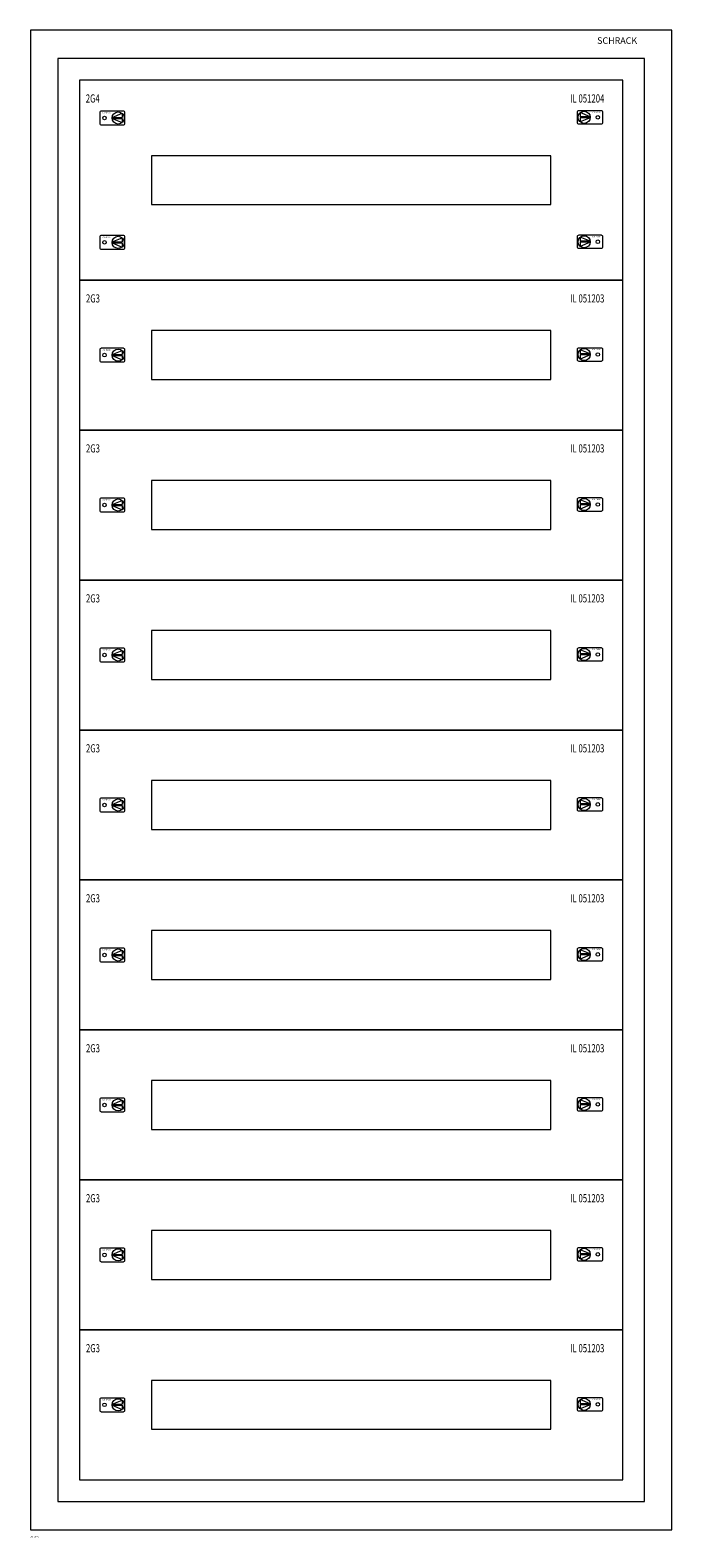
# Model space of a CAD drawing. Extents: x 0 to 590, y -1387 to 0.
import ezdxf
from ezdxf.enums import TextEntityAlignment as Align

# ---------------------------------------------------------------- set-up
doc = ezdxf.new("R2010")
doc.units = 0
for name, color, linetype in [('schrack-descr', 7, 'Continuous'), ('schrack-symbol', 7, 'Continuous'), ('schrack-terminal', 7, 'Continuous')]:
    doc.layers.add(name, color=color, linetype=linetype)
doc.layers.add('schrack-details', color=4, linetype='Continuous', lineweight=5)
doc.layers.add('schrack-others', color=2, linetype='Continuous', lineweight=13)
doc.styles.add('logo', font='romand.shx', dxfattribs={"oblique": 15, "height": 1.5})
doc.styles.add('OPISMAŁY', font='simplex.shx', dxfattribs={"width": 0.7, "height": 2.5})
doc.styles.add('styl', font='simplex_0.ttf')

# ---------------------------------------------------------------- blocks, each defined once
blk = doc.blocks.new('RYGIELLEWY')
at = {"layer": 'schrack-details'}
for p, q in [((17.7, 1), (26.8, 4.8)), ((17.7, 1), (26.8, 1)), ((17.7, 0.1), (26.8, -3.8)), ((17.7, 0.1), (26.8, 0.1)), ((26.8, 4.8), (26.8, 1)), ((26.8, 0.1), (26.8, -3.8))]:
    blk.add_line(p, q, dxfattribs=at)
blk.add_lwpolyline([(28, 6.8), (7.7, 6.8, 0.414214), (6.3, 5.4), (6.3, -4.4, 0.414214), (7.7, -5.8), (28, -5.8, 0.414214), (29.4, -4.4), (29.4, 5.4, 0.414214)], format="xyb", close=True, dxfattribs=at)
for centre, radius in [((10.7, 0.5), 1.64), ((23.3, 0.5), 5.58)]:
    blk.add_circle(centre, radius, dxfattribs=at)
at = {"layer": 'schrack-others', "style": 'logo', "oblique": 15, "width": 1.2}
blk.add_text('SCHRACK', height=1.05, dxfattribs=at).set_placement((12.5, 4.7), align=Align.CENTER)
blk = doc.blocks.new('RYGIELPRAWY')
at = {"layer": 'schrack-details'}
for p, q in [((-17.7, 1), (-26.8, 4.8)), ((-26.8, 4.8), (-26.8, 1)), ((-17.7, 1), (-26.8, 1)), ((-17.7, 0.1), (-26.8, 0.1)), ((-17.7, 0.1), (-26.8, -3.8)), ((-26.8, 0.1), (-26.8, -3.8))]:
    blk.add_line(p, q, dxfattribs=at)
blk.add_lwpolyline([(-28, 6.8), (-7.7, 6.8, -0.414214), (-6.3, 5.4), (-6.3, -4.4, -0.414214), (-7.7, -5.8), (-28, -5.8, -0.414214), (-29.4, -4.4), (-29.4, 5.4, -0.414214)], format="xyb", close=True, dxfattribs=at)
for centre, radius in [((-23.3, 0.5), 5.58), ((-10.7, 0.5), 1.64)]:
    blk.add_circle(centre, radius, dxfattribs=at)
at = {"layer": 'schrack-others', "style": 'logo', "oblique": 15, "width": 1.2}
blk.add_text('SCHRACK', height=1.05, dxfattribs=at).set_placement((-12.2, 4.7), align=Align.CENTER)
blk = doc.blocks.new('c_wallbox2_28m_v')
at = {"layer": 'schrack-details'}
blk.add_lwpolyline([(25, -1354), (565, -1354), (565, -26), (25, -26)], close=True, dxfattribs=at)
at = {"layer": 'schrack-others'}
for points in [[(0, -1380), (590, -1380), (590, 0), (0, 0)], [(45, -1334), (545, -1334), (545, -46), (45, -46)], [(45, -230), (545, -230), (545, -46), (45, -46)], [(111.2, -160.5), (478.7, -160.5), (478.7, -115.5), (111.2, -115.5)], [(45, -368), (545, -368), (545, -230), (45, -230)], [(111.2, -321.5), (478.7, -321.5), (478.7, -276.5), (111.2, -276.5)], [(45, -506), (545, -506), (545, -368), (45, -368)], [(111.2, -459.5), (478.7, -459.5), (478.7, -414.5), (111.2, -414.5)], [(45, -644), (545, -644), (545, -506), (45, -506)], [(111.2, -597.5), (478.7, -597.5), (478.7, -552.5), (111.2, -552.5)], [(45, -782), (545, -782), (545, -644), (45, -644)], [(111.2, -735.5), (478.7, -735.5), (478.7, -690.5), (111.2, -690.5)], [(45, -920), (545, -920), (545, -782), (45, -782)], [(111.2, -873.5), (478.7, -873.5), (478.7, -828.5), (111.2, -828.5)], [(45, -1058), (545, -1058), (545, -920), (45, -920)], [(111.2, -1011.5), (478.7, -1011.5), (478.7, -966.5), (111.2, -966.5)], [(45, -1196), (545, -1196), (545, -1058), (45, -1058)], [(111.2, -1149.5), (478.7, -1149.5), (478.7, -1104.5), (111.2, -1104.5)], [(45, -1334), (545, -1334), (545, -1196), (45, -1196)], [(111.2, -1287.5), (478.7, -1287.5), (478.7, -1242.5), (111.2, -1242.5)]]:
    blk.add_lwpolyline(points, close=True, dxfattribs=at)
for name, p in [('RYGIELLEWY', (57.4, -81.3)), ('RYGIELPRAWY', (532.6, -80.7)), ('RYGIELLEWY', (57.4, -195.8)), ('RYGIELPRAWY', (532.6, -195.2)), ('RYGIELLEWY', (57.4, -299.5)), ('RYGIELPRAWY', (532.6, -299)), ('RYGIELLEWY', (57.4, -437.5)), ('RYGIELPRAWY', (532.6, -437)), ('RYGIELLEWY', (57.4, -575.5)), ('RYGIELPRAWY', (532.6, -575)), ('RYGIELLEWY', (57.4, -713.5)), ('RYGIELPRAWY', (532.6, -713)), ('RYGIELLEWY', (57.4, -851.5)), ('RYGIELPRAWY', (532.6, -851)), ('RYGIELLEWY', (57.4, -989.5)), ('RYGIELPRAWY', (532.6, -989)), ('RYGIELLEWY', (57.4, -1127.5)), ('RYGIELPRAWY', (532.6, -1127)), ('RYGIELLEWY', (57.4, -1265.5)), ('RYGIELPRAWY', (532.6, -1265))]:
    blk.add_blockref(name, p, dxfattribs=at)
at = {"layer": 'schrack-descr', "style": 'styl'}
blk.add_attdef('DESCRIPTION', (-0.4, -1387.3), '', height=1.7, dxfattribs=at)
at = {"layer": 'schrack-details', "color": 2, "style": 'logo', "oblique": 15}
blk.add_text('SCHRACK', height=6, dxfattribs=at).set_placement((521.3, -12.6))
at = {"layer": 'schrack-others', "style": 'OPISMAŁY', "width": 0.7}
for s, p in [('2G4', (50.8, -66.6)), ('IL 051204', (496.5, -66.6)), ('2G3', (51, -250.6)), ('IL 051203', (496.5, -250.6)), ('2G3', (51, -388.6)), ('IL 051203', (496.5, -388.6)), ('2G3', (51, -526.6)), ('IL 051203', (496.5, -526.6)), ('2G3', (51, -664.6)), ('IL 051203', (496.5, -664.6)), ('2G3', (51, -802.6)), ('IL 051203', (496.5, -802.6)), ('2G3', (51, -940.6)), ('IL 051203', (496.5, -940.6)), ('2G3', (51, -1078.6)), ('IL 051203', (496.5, -1078.6)), ('2G3', (51, -1216.6)), ('IL 051203', (496.5, -1216.6))]:
    blk.add_text(s, height=7.5, dxfattribs=at).set_placement(p)
at = {"layer": 'schrack-symbol', "style": 'styl'}
blk.add_attdef('SYMBOL', (0, 0), '', height=5, dxfattribs=at)
at = {"layer": 'schrack-terminal', "style": 'styl'}
for tag in ['TERMINAL2', 'TERMINAL']:
    blk.add_attdef(tag, (-0.4, -1390), '', height=1.7, dxfattribs=at)

msp = doc.modelspace()

# ---------------------------------------------------------------- block references
ref = msp.add_blockref('c_wallbox2_28m_v', (0, 0))
ref.add_attrib('DESCRIPTION', '2U-28K', (-0.4, -1387.3), dxfattribs={"layer": 'schrack-descr', "height": 1.7, "style": 'styl'})

doc.saveas('drawing.dxf')
